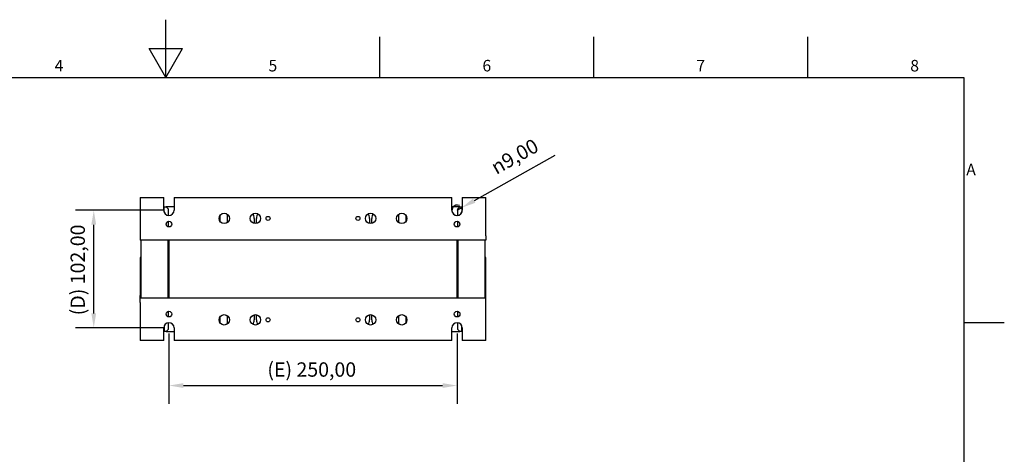
# Model space of a CAD drawing. Units: millimetres. Extents: x 0 to 1485, y 0 to 1050.
# Drawn here: x 616 to 1470, y 673 to 1050 of the extents above; entities that cross this region are included whole.
import ezdxf

# ---------------------------------------------------------------- set-up
doc = ezdxf.new("R2010")
doc.units = ezdxf.units.MM
doc.header["$LTSCALE"] = 5
doc.layers.add('Dimensions(ISO)', color=156, linetype='Continuous', lineweight=18, true_color=0x004080)
doc.layers.add('Symbols(ISO)', color=156, linetype='Continuous', lineweight=18, true_color=0x004080)
doc.layers.add('Geometría del boceto(ISO)', color=7, linetype='Continuous', lineweight=25)
doc.layers.add('Visible Edges(ISO)', color=7, linetype='Continuous', lineweight=25)
doc.styles.get("Standard").update_dxf_attribs({"font": 'arial.ttf'})
doc.styles.add('Texto notas y aclaraciones (ISO)', font='arial.ttf')
doc.dimstyles.new('Cotas normal (ISO) Medianas', dxfattribs={"dimscale": 5, "dimtxt": 2.5, "dimasz": 2.5, "dimexe": 3.175, "dimexo": 1, "dimgap": 0.762, "dimtad": 1, "dimrnd": 1e-08, "dimzin": 0, "dimtxsty": 'Standard', "dimcen": 0.09, "dimdle": 10, "dimclrd": 156, "dimclre": 156, "dimclrt": 156, "dimazin": 0, "dimtfac": 0.8, "dimtmove": 0, "dimatfit": 3, "dimfxl": 1, "dimtolj": 1, "dimtzin": 0, "dimlwd": 25, "dimlwe": 25, "dimarcsym": 0})

# ---------------------------------------------------------------- blocks, each defined once
blk = doc.blocks.new('Marcos MARCO POLYLUX')
at = {"layer": 'Geometría del boceto(ISO)'}
for p, q in [((148.5, 200), (148.5, 210)), ((185.62, 200), (185.62, 207)), ((222.75, 200), (222.75, 207)), ((259.88, 200), (259.88, 207)), ((145.61, 205), (151.39, 205)), ((148.5, 200), (145.61, 205)), ((148.5, 200), (151.39, 205)), ((10, 200), (287, 200)), ((287, 200), (287, 10)), ((287, 157.5), (294, 157.5))]:
    blk.add_line(p, q, dxfattribs=at)
at = {"layer": 'Symbols(ISO)', "color": 156, "true_color": 0x004080, "char_height": 2, "style": 'Texto notas y aclaraciones (ISO)'}
for s, insert, attachment_point in [('4', (129.94, 200.4), 8), ('5', (167.06, 200.4), 8), ('6', (204.19, 200.4), 8), ('7', (241.31, 200.4), 8), ('8', (278.44, 200.4), 8), ('A', (287.4, 183.75), 4)]:
    blk.add_mtext(s, dxfattribs=dict(at, insert=insert, attachment_point=attachment_point))
blk = doc.blocks.new('*D13')
at = {"layer": 'Defpoints', "color": 0, "linetype": 'Continuous', "transparency": 16777216}
for p in [(679.88, 884.68), (745.13, 884.68), (745.13, 782.68)]:
    blk.add_point(p, dxfattribs=at)
at = {"layer": 'Dimensions(ISO)', "color": 156, "linetype": 'Continuous', "lineweight": 25, "true_color": 0x004080, "transparency": 16777216}
for p, q in [((740.13, 884.68), (664, 884.68)), ((679.88, 795.18), (679.88, 872.18)), ((740.13, 782.68), (664, 782.68))]:
    blk.add_line(p, q, dxfattribs=at)
at = {"layer": 'Dimensions(ISO)', "color": 156, "linetype": 'Continuous', "true_color": 0x004080, "transparency": 16777216}
for points in [[(677.79, 872.18), (681.96, 872.18), (679.88, 884.68)], [(677.79, 795.18), (681.96, 795.18), (679.88, 782.68)]]:
    blk.add_solid(points, dxfattribs=at)
at = {"layer": 'Dimensions(ISO)', "color": 156, "linetype": 'Continuous', "lineweight": 25, "true_color": 0x004080, "transparency": 16777216, "insert": (659.76, 793.58), "char_height": 12.5, "attachment_point": 1, "rotation": 90}
blk.add_mtext('\\A1;\\fArial|b0|i0;\\H12.4365;(D) 102,00', dxfattribs=at)
blk = doc.blocks.new('*D14')
at = {"layer": 'Defpoints', "color": 0, "linetype": 'Continuous', "transparency": 16777216}
for p in [(745.13, 782.68), (995.13, 782.68), (995.13, 732.68)]:
    blk.add_point(p, dxfattribs=at)
at = {"layer": 'Dimensions(ISO)', "color": 156, "linetype": 'Continuous', "lineweight": 25, "true_color": 0x004080, "transparency": 16777216}
for p, q in [((745.13, 777.68), (745.13, 716.8)), ((995.13, 777.68), (995.13, 716.8)), ((757.63, 732.68), (982.63, 732.68))]:
    blk.add_line(p, q, dxfattribs=at)
at = {"layer": 'Dimensions(ISO)', "color": 156, "linetype": 'Continuous', "true_color": 0x004080, "transparency": 16777216}
for points in [[(757.63, 734.76), (757.63, 730.6), (745.13, 732.68)], [(982.63, 734.76), (982.63, 730.6), (995.13, 732.68)]]:
    blk.add_solid(points, dxfattribs=at)
at = {"layer": 'Dimensions(ISO)', "color": 156, "linetype": 'Continuous', "lineweight": 25, "true_color": 0x004080, "transparency": 16777216, "insert": (830.51, 752.79), "char_height": 12.5, "attachment_point": 1}
blk.add_mtext('\\A1;\\fArial|b0|i0;\\H12.4365;(E) 250,00', dxfattribs=at)
blk = doc.blocks.new('*D15')
at = {"layer": 'Defpoints', "color": 0, "linetype": 'Continuous', "transparency": 16777216}
for p in [(995.13, 884.68), (999.05, 886.88)]:
    blk.add_point(p, dxfattribs=at)
at = {"layer": 'Dimensions(ISO)', "color": 156, "linetype": 'Continuous', "lineweight": 25, "true_color": 0x004080, "transparency": 16777216}
for p, q in [((1079.87, 932.11), (1009.96, 892.98)), ((995.13, 884.68), (999.05, 886.88))]:
    blk.add_line(p, q, dxfattribs=at)
blk.add_arc((995.13, 884.68), 4.5, 63.66198, 29.2381, dxfattribs=at)
at = {"layer": 'Dimensions(ISO)', "color": 156, "linetype": 'Continuous', "true_color": 0x004080, "transparency": 16777216}
blk.add_solid([(1008.94, 894.8), (1010.98, 891.16), (999.05, 886.88)], dxfattribs=at)
at = {"layer": 'Dimensions(ISO)', "color": 156, "linetype": 'Continuous', "lineweight": 25, "true_color": 0x004080, "transparency": 16777216, "insert": (1019.77, 924.39), "char_height": 12.5, "attachment_point": 1, "rotation": 29.2381}
blk.add_mtext('\\A1; \\fAIGDT|b0|i0;\\H12.5000;n\\fArial|b0|i0;\\H12.5000;9,00', dxfattribs=at)

msp = doc.modelspace()

# ---------------------------------------------------------------- linework, layer by layer
at = {"layer": 'Visible Edges(ISO)'}
for p, q in [((720.127, 895.679), (740.627, 895.679)), ((720.127, 895.679), (720.127, 862.679)), ((740.627, 884.679), (740.627, 895.679)), ((749.627, 895.679), (749.627, 884.679)), ((749.627, 895.679), (990.627, 895.679)), ((990.627, 884.679), (990.627, 895.679)), ((999.627, 895.679), (999.627, 884.679)), ((999.627, 895.679), (1020.127, 895.679)), ((1020.127, 862.679), (1020.127, 895.679)), ((740.627, 887.679), (742.627, 887.679)), ((740.627, 886.929), (740.877, 886.929)), ((740.877, 883.2), (740.877, 886.929)), ((742.627, 887.679), (744.627, 885.679)), ((749.627, 887.679), (742.627, 887.679)), ((744.627, 880.207), (744.627, 885.679)), ((789.627, 874.851), (789.627, 880.507)), ((795.627, 881.421), (795.627, 873.937)), ((944.627, 873.937), (944.627, 881.421)), ((950.627, 880.507), (950.627, 874.851)), ((997.627, 887.679), (990.627, 887.679)), ((995.627, 885.679), (997.627, 887.679)), ((995.627, 885.679), (995.627, 880.207)), ((997.627, 887.679), (999.627, 887.679)), ((999.377, 886.929), (999.627, 886.929)), ((999.377, 886.929), (999.377, 883.2)), ((744.627, 870.272), (744.627, 875.086)), ((819.127, 877.679), (819.127, 873.291)), ((821.127, 873.291), (821.127, 877.679)), ((919.127, 877.679), (919.127, 873.291)), ((921.127, 873.291), (921.127, 877.679)), ((995.627, 875.086), (995.627, 870.272)), ((720.127, 862.679), (720.127, 858.679)), ((1020.127, 858.679), (720.127, 858.679)), ((721.127, 808.679), (721.127, 858.679)), ((744.377, 808.679), (744.377, 858.679)), ((745.127, 858.679), (745.127, 808.679)), ((995.127, 808.679), (995.127, 858.679)), ((995.877, 858.679), (995.877, 808.679)), ((1019.127, 858.679), (1019.127, 808.679)), ((1020.127, 862.679), (1020.127, 858.679)), ((721.127, 843.679), (720.127, 843.679)), ((720.127, 843.679), (720.127, 810.679)), ((1020.127, 843.679), (1019.127, 843.679)), ((1020.127, 810.679), (1020.127, 843.679)), ((720.127, 808.679), (720.127, 810.679)), ((720.127, 808.679), (1020.127, 808.679)), ((720.127, 804.679), (720.127, 808.679)), ((720.127, 804.679), (720.127, 771.679)), ((1020.127, 808.679), (1020.127, 810.679)), ((1020.127, 804.679), (1020.127, 808.679)), ((1020.127, 771.679), (1020.127, 804.679)), ((744.627, 792.272), (744.627, 797.086)), ((995.627, 797.086), (995.627, 792.272)), ((744.627, 781.679), (744.627, 787.151)), ((789.627, 786.851), (789.627, 792.507)), ((795.627, 793.421), (795.627, 785.937)), ((819.127, 794.066), (819.127, 789.679)), ((821.127, 789.679), (821.127, 794.066)), ((919.127, 794.066), (919.127, 789.679)), ((921.127, 789.679), (921.127, 794.066)), ((944.627, 785.937), (944.627, 793.421)), ((950.627, 792.507), (950.627, 786.851)), ((995.627, 787.151), (995.627, 781.679)), ((740.627, 771.679), (740.627, 782.679)), ((740.877, 780.429), (740.627, 780.429)), ((742.627, 779.679), (740.627, 779.679)), ((740.877, 784.158), (740.877, 780.429)), ((744.627, 781.679), (742.627, 779.679)), ((742.627, 779.679), (749.627, 779.679)), ((749.627, 782.679), (749.627, 771.679)), ((990.627, 771.679), (990.627, 782.679)), ((990.627, 779.679), (997.627, 779.679)), ((997.627, 779.679), (995.627, 781.679)), ((999.627, 779.679), (997.627, 779.679)), ((999.377, 780.429), (999.377, 784.158)), ((999.627, 780.429), (999.377, 780.429)), ((999.627, 782.679), (999.627, 771.679)), ((740.627, 771.679), (720.127, 771.679)), ((990.627, 771.679), (749.627, 771.679)), ((1020.127, 771.679), (999.627, 771.679))]:
    msp.add_line(p, q, dxfattribs=at)
for centre, radius in [((793.127, 877.679), 4.5), ((820.127, 877.679), 4.5), ((920.127, 877.679), 4.5), ((947.127, 877.679), 4.5), ((745.127, 872.679), 2.458), ((831.127, 877.679), 1.75), ((909.127, 877.679), 1.75), ((995.127, 872.679), 2.458), ((745.127, 794.679), 2.459), ((995.127, 794.679), 2.459), ((793.127, 789.679), 4.5), ((820.127, 789.679), 4.5), ((831.127, 789.679), 1.75), ((909.127, 789.679), 1.75), ((920.127, 789.679), 4.5), ((947.127, 789.679), 4.5)]:
    msp.add_circle(centre, radius, dxfattribs=at)
for centre, radius, start, end in [((745.127, 884.679), 4.5, 180, 0), ((809.127, 877.679), 10, 0, 24.146848), ((831.127, 877.679), 10, 155.853152, 180), ((909.127, 877.679), 10, 0, 24.146848), ((931.127, 877.679), 10, 155.853152, 180), ((995.127, 884.679), 4.5, 180, 0), ((745.127, 832.679), 4.5, 260.405932, 270), ((745.127, 820.679), 2.459, 90, 107.762018), ((995.127, 832.679), 4.5, 270, 279.594068), ((995.127, 820.679), 2.459, 72.237982, 90), ((745.127, 820.679), 2.459, 252.237982, 270), ((995.127, 820.679), 2.459, 270, 287.762018), ((745.127, 782.679), 4.5, 0, 180), ((809.127, 789.679), 10, 335.853152, 0), ((831.127, 789.679), 10, 180, 204.146848), ((909.127, 789.679), 10, 335.853152, 0), ((931.127, 789.679), 10, 180, 204.146848), ((995.127, 782.679), 4.5, 0, 180)]:
    msp.add_arc(centre, radius, start, end, dxfattribs=at)

# ---------------------------------------------------------------- block references
at = {"xscale": 5, "yscale": 5, "zscale": 5}
msp.add_blockref('Marcos MARCO POLYLUX', (0, 0), dxfattribs=at)

# ---------------------------------------------------------------- dimensions: what is measured, and where the dimension line sits
at = {"layer": 'Dimensions(ISO)', "color": 156, "linetype": 'Continuous', "lineweight": 25, "true_color": 0x004080}
dim = msp.add_radius_dim(center=(995.127, 884.679), mpoint=(999.054, 886.877), text=' \\fAIGDT|b0|i0;\\H12.5000;n\\fArial|b0|i0;\\H12.5000;9,00', dimstyle='Cotas normal (ISO) Medianas', override={"dimgap": 0.762, "dimdec": 2, "dimlfac": 1, "dimcen": 0, "dimtol": 0, "dimlim": 0, "dimtp": 0, "dimtm": 0, "dimtdec": 2}, dxfattribs=at)
dim.commit()
dim.dimension.update_dxf_attribs({"geometry": '*D15', "text_midpoint": (1053.682, 917.456), "dimtype": 164})
for base, p2, angle, text, picture, middle in [((679.876, 884.679), (745.127, 884.679), 90, '\\fArial|b0|i0;\\H12.4365;(D) <>', '*D13', (679.876, 833.679)), ((995.127, 732.679), (995.127, 782.679), 180, '\\fArial|b0|i0;\\H12.4365;(E) <>', '*D14', (870.127, 732.679))]:
    dim = msp.add_linear_dim(base=base, p1=(745.127, 782.679), p2=p2, angle=angle, text=text, dimstyle='Cotas normal (ISO) Medianas', override={"dimgap": 0.762, "dimdec": 2, "dimtol": 0, "dimlim": 0, "dimtp": 0, "dimtm": 0, "dimtdec": 2, "dimtofl": 0, "dimatfit": 1}, dxfattribs=at)
    dim.commit()
    dim.dimension.update_dxf_attribs({"geometry": picture, "text_midpoint": middle, "dimtype": 160})

doc.saveas('drawing.dxf')
